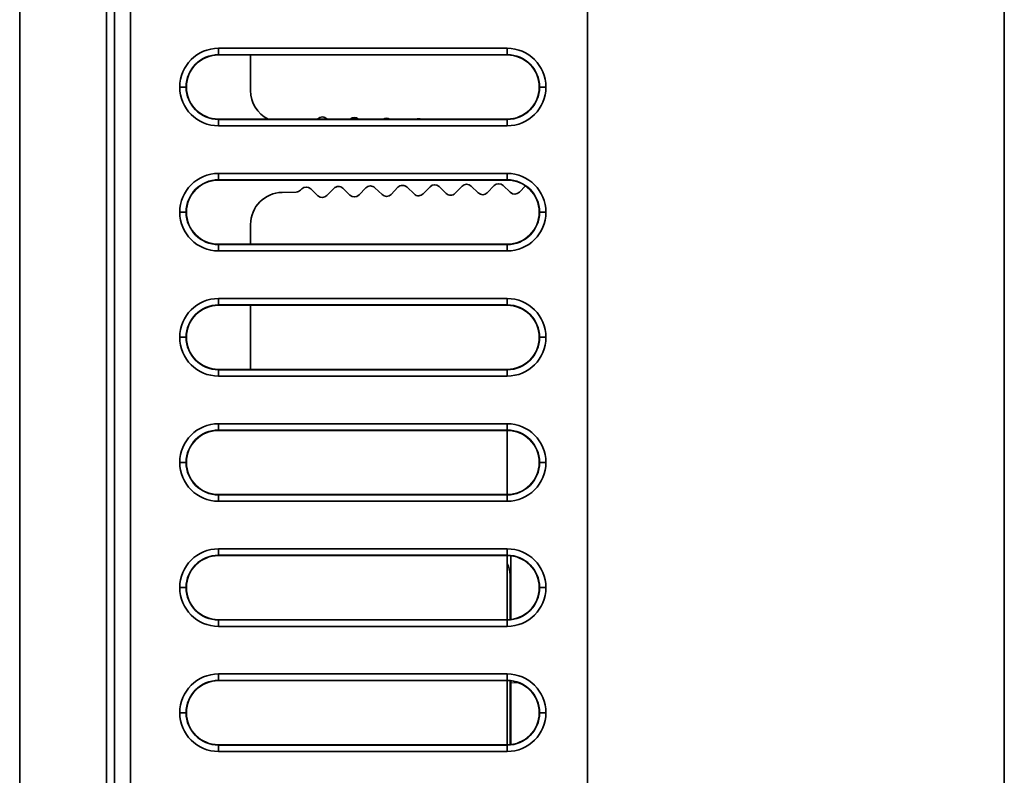
# Model space of a CAD drawing. Extents: x -368 to 3374, y -112 to 1328.
# Drawn here: x 1625 to 1656, y 421 to 444 of the extents above; entities that cross this region are included whole.
import ezdxf

# ---------------------------------------------------------------- set-up
doc = ezdxf.new("R2010")
doc.units = 0

msp = doc.modelspace()

# ---------------------------------------------------------------- linework, layer by layer
at = {"color": 7, "lineweight": 35}
for p, q in [((1627.644, 461.468), (1627.644, 379.532)), ((1627.644, 461.468), (1627.644, 379.532)), ((1627.889, 460.834), (1627.889, 380.166)), ((1627.889, 460.834), (1627.889, 380.166)), ((1628.389, 460.834), (1628.389, 380.166)), ((1628.389, 460.834), (1628.389, 380.166)), ((1624.936, 390.5), (1624.936, 450.421)), ((1642.635, 390.5), (1642.635, 450.5)), ((1642.635, 390.5), (1642.635, 450.5)), ((1655.635, 450.5), (1655.635, 390.5)), ((1655.635, 450.5), (1655.635, 390.5)), ((1655.635, 450.5), (1655.635, 390.5)), ((1640.135, 443.159), (1631.135, 443.159)), ((1631.135, 443.159), (1631.135, 442.959)), ((1631.135, 443.159), (1631.135, 442.959)), ((1640.135, 443.159), (1631.135, 443.159)), ((1640.135, 443.159), (1640.135, 442.959)), ((1640.135, 443.159), (1640.135, 442.959)), ((1640.135, 442.959), (1631.135, 442.959)), ((1631.135, 442.95), (1631.135, 442.959)), ((1631.135, 442.95), (1631.135, 442.959)), ((1640.135, 442.959), (1631.135, 442.959)), ((1631.135, 442.95), (1640.135, 442.95)), ((1631.135, 442.95), (1640.135, 442.95)), ((1632.135, 441.84), (1632.135, 442.95)), ((1632.136, 442.95), (1640.135, 442.95)), ((1632.136, 442.95), (1640.135, 442.95)), ((1640.135, 442.95), (1640.135, 442.959)), ((1640.135, 442.95), (1640.135, 442.959)), ((1629.927, 441.95), (1630.127, 441.95)), ((1629.927, 441.95), (1630.127, 441.95)), ((1641.135, 441.95), (1641.144, 441.95)), ((1641.135, 441.95), (1641.144, 441.95)), ((1641.344, 441.95), (1641.144, 441.95)), ((1641.344, 441.95), (1641.144, 441.95)), ((1631.135, 440.95), (1631.135, 440.941)), ((1631.135, 440.95), (1631.135, 440.941)), ((1640.135, 440.95), (1631.135, 440.95)), ((1640.135, 440.95), (1631.135, 440.95)), ((1631.135, 440.741), (1631.135, 440.941)), ((1631.135, 440.741), (1631.135, 440.941)), ((1631.135, 440.941), (1640.135, 440.941)), ((1631.135, 440.941), (1640.135, 440.941)), ((1634.233, 440.961), (1634.222, 440.95)), ((1640.135, 440.95), (1640.135, 440.941)), ((1640.135, 440.95), (1640.135, 440.941)), ((1640.135, 440.741), (1640.135, 440.941)), ((1640.135, 440.741), (1640.135, 440.941)), ((1631.135, 440.741), (1640.135, 440.741)), ((1631.135, 440.741), (1640.135, 440.741)), ((1640.135, 439.259), (1631.135, 439.259)), ((1631.135, 439.259), (1631.135, 439.059)), ((1631.135, 439.259), (1631.135, 439.059)), ((1640.135, 439.259), (1631.135, 439.259)), ((1640.135, 439.059), (1631.135, 439.059)), ((1631.135, 439.05), (1631.135, 439.059)), ((1631.135, 439.05), (1631.135, 439.059)), ((1640.135, 439.059), (1631.135, 439.059)), ((1631.135, 439.05), (1640.135, 439.05)), ((1631.135, 439.05), (1640.135, 439.05)), ((1640.135, 439.259), (1640.135, 439.059)), ((1640.135, 439.259), (1640.135, 439.059)), ((1640.135, 439.05), (1640.135, 439.059)), ((1640.135, 439.05), (1640.135, 439.059)), ((1633.695, 438.737), (1633.729, 438.773)), ((1634.012, 438.778), (1634.233, 438.565)), ((1634.516, 438.569), (1634.729, 438.79)), ((1635.012, 438.795), (1635.233, 438.582)), ((1635.516, 438.587), (1635.729, 438.808)), ((1636.012, 438.813), (1636.233, 438.599)), ((1636.516, 438.604), (1636.729, 438.825)), ((1637.012, 438.83), (1637.233, 438.617)), ((1637.516, 438.622), (1637.729, 438.843)), ((1638.012, 438.848), (1638.233, 438.634)), ((1638.515, 438.639), (1638.729, 438.86)), ((1639.011, 438.865), (1639.232, 438.652)), ((1639.515, 438.657), (1639.729, 438.878)), ((1640.011, 438.882), (1640.232, 438.669)), ((1640.515, 438.674), (1640.706, 438.872)), ((1633.118, 438.668), (1633.554, 438.676)), ((1629.927, 438.05), (1630.127, 438.05)), ((1629.927, 438.05), (1630.127, 438.05)), ((1630.135, 438.05), (1630.127, 438.05)), ((1630.135, 438.05), (1630.127, 438.05)), ((1641.135, 438.05), (1641.144, 438.05)), ((1641.135, 438.05), (1641.144, 438.05)), ((1641.344, 438.05), (1641.144, 438.05)), ((1641.344, 438.05), (1641.144, 438.05)), ((1632.135, 437.041), (1632.135, 437.669)), ((1631.135, 437.05), (1631.135, 437.041)), ((1631.135, 437.05), (1631.135, 437.041)), ((1640.135, 437.05), (1631.135, 437.05)), ((1640.135, 437.05), (1631.135, 437.05)), ((1631.135, 436.841), (1631.135, 437.041)), ((1631.135, 436.841), (1631.135, 437.041)), ((1631.135, 437.041), (1640.135, 437.041)), ((1631.135, 437.041), (1640.135, 437.041)), ((1640.135, 437.05), (1640.135, 437.041)), ((1640.135, 437.05), (1640.135, 437.041)), ((1640.135, 436.841), (1640.135, 437.041)), ((1640.135, 436.841), (1640.135, 437.041)), ((1631.135, 436.841), (1640.135, 436.841)), ((1631.135, 436.841), (1640.135, 436.841)), ((1624.936, 434.167), (1624.936, 436)), ((1640.135, 435.359), (1631.135, 435.359)), ((1631.135, 435.359), (1631.135, 435.159)), ((1631.135, 435.359), (1631.135, 435.159)), ((1640.135, 435.359), (1631.135, 435.359)), ((1640.135, 435.359), (1640.135, 435.159)), ((1640.135, 435.359), (1640.135, 435.159)), ((1640.135, 435.159), (1631.135, 435.159)), ((1631.135, 435.15), (1631.135, 435.159)), ((1631.135, 435.15), (1631.135, 435.159)), ((1640.135, 435.159), (1631.135, 435.159)), ((1631.135, 435.15), (1640.135, 435.15)), ((1631.135, 435.15), (1640.135, 435.15)), ((1632.135, 433.2), (1632.135, 435.15)), ((1632.136, 435.15), (1640.135, 435.15)), ((1632.136, 435.15), (1640.135, 435.15)), ((1640.135, 435.15), (1640.135, 435.159)), ((1640.135, 435.15), (1640.135, 435.159)), ((1624.936, 434.166), (1624.936, 429.5)), ((1629.927, 434.15), (1630.127, 434.15)), ((1629.927, 434.15), (1630.127, 434.15)), ((1641.135, 434.15), (1641.144, 434.15)), ((1641.135, 434.15), (1641.144, 434.15)), ((1641.344, 434.15), (1641.144, 434.15)), ((1641.344, 434.15), (1641.144, 434.15)), ((1631.135, 433.15), (1631.135, 433.141)), ((1631.135, 433.15), (1631.135, 433.141)), ((1640.135, 433.15), (1631.135, 433.15)), ((1640.135, 433.15), (1631.135, 433.15)), ((1631.135, 432.941), (1631.135, 433.141)), ((1631.135, 432.941), (1631.135, 433.141)), ((1631.135, 433.141), (1640.135, 433.141)), ((1631.135, 433.141), (1640.135, 433.141)), ((1631.135, 432.941), (1640.135, 432.941)), ((1631.135, 432.941), (1640.135, 432.941)), ((1640.135, 433.15), (1640.135, 433.141)), ((1640.135, 433.15), (1640.135, 433.141)), ((1640.135, 432.941), (1640.135, 433.141)), ((1640.135, 432.941), (1640.135, 433.141)), ((1640.135, 431.459), (1631.135, 431.459)), ((1631.135, 431.459), (1631.135, 431.259)), ((1631.135, 431.459), (1631.135, 431.259)), ((1640.135, 431.459), (1631.135, 431.459)), ((1640.135, 431.459), (1640.135, 431.259)), ((1640.135, 431.459), (1640.135, 431.259)), ((1640.135, 431.259), (1631.135, 431.259)), ((1631.135, 431.25), (1631.135, 431.259)), ((1631.135, 431.25), (1631.135, 431.259)), ((1640.135, 431.259), (1631.135, 431.259)), ((1631.135, 431.25), (1640.135, 431.25)), ((1631.135, 431.25), (1640.135, 431.25)), ((1640.135, 431.25), (1640.135, 431.259)), ((1640.135, 431.25), (1640.135, 431.259)), ((1640.135, 431.25), (1640.135, 429.241)), ((1629.927, 430.25), (1630.127, 430.25)), ((1629.927, 430.25), (1630.127, 430.25)), ((1641.135, 430.25), (1641.144, 430.25)), ((1641.135, 430.25), (1641.144, 430.25)), ((1641.344, 430.25), (1641.144, 430.25)), ((1641.344, 430.25), (1641.144, 430.25)), ((1624.936, 424.834), (1624.936, 429.5)), ((1631.135, 429.25), (1631.135, 429.241)), ((1631.135, 429.25), (1631.135, 429.241)), ((1640.135, 429.25), (1631.135, 429.25)), ((1640.135, 429.25), (1631.135, 429.25)), ((1631.135, 429.041), (1631.135, 429.241)), ((1631.135, 429.041), (1631.135, 429.241)), ((1631.135, 429.241), (1640.135, 429.241)), ((1631.135, 429.241), (1640.135, 429.241)), ((1640.135, 429.25), (1640.135, 429.241)), ((1640.135, 429.25), (1640.135, 429.241)), ((1640.135, 429.041), (1640.135, 429.241)), ((1640.135, 429.041), (1640.135, 429.241)), ((1631.135, 429.041), (1640.135, 429.041)), ((1631.135, 429.041), (1640.135, 429.041)), ((1640.135, 427.559), (1631.135, 427.559)), ((1631.135, 427.559), (1631.135, 427.359)), ((1631.135, 427.559), (1631.135, 427.359)), ((1640.135, 427.559), (1631.135, 427.559)), ((1640.135, 427.359), (1631.135, 427.359)), ((1631.135, 427.35), (1631.135, 427.359)), ((1631.135, 427.35), (1631.135, 427.359)), ((1640.135, 427.359), (1631.135, 427.359)), ((1631.135, 427.35), (1640.135, 427.35)), ((1631.135, 427.35), (1640.135, 427.35)), ((1640.135, 427.559), (1640.135, 427.359)), ((1640.135, 427.559), (1640.135, 427.359)), ((1640.135, 427.35), (1640.135, 427.359)), ((1640.135, 427.35), (1640.135, 427.359)), ((1640.135, 427.35), (1640.135, 425.341)), ((1640.247, 427.344), (1640.247, 425.356)), ((1640.224, 426.75), (1640.224, 425.354)), ((1640.224, 426.6), (1640.247, 426.6)), ((1629.927, 426.35), (1630.127, 426.35)), ((1629.927, 426.35), (1630.127, 426.35)), ((1641.135, 426.35), (1641.144, 426.35)), ((1641.135, 426.35), (1641.144, 426.35)), ((1641.344, 426.35), (1641.144, 426.35)), ((1641.344, 426.35), (1641.144, 426.35)), ((1631.135, 425.35), (1631.135, 425.341)), ((1631.135, 425.35), (1631.135, 425.341)), ((1640.135, 425.35), (1631.135, 425.35)), ((1640.135, 425.35), (1631.135, 425.35)), ((1631.135, 425.141), (1631.135, 425.341)), ((1631.135, 425.141), (1631.135, 425.341)), ((1631.135, 425.341), (1640.135, 425.341)), ((1631.135, 425.341), (1640.135, 425.341)), ((1640.135, 425.35), (1640.135, 425.341)), ((1640.135, 425.35), (1640.135, 425.341)), ((1640.135, 425.141), (1640.135, 425.341)), ((1640.135, 425.141), (1640.135, 425.341)), ((1631.135, 425.141), (1640.135, 425.141)), ((1631.135, 425.141), (1640.135, 425.141)), ((1624.936, 424.825), (1624.936, 420.159)), ((1640.135, 423.659), (1631.135, 423.659)), ((1631.135, 423.659), (1631.135, 423.459)), ((1631.135, 423.659), (1631.135, 423.459)), ((1640.135, 423.659), (1631.135, 423.659)), ((1640.135, 423.459), (1631.135, 423.459)), ((1631.135, 423.45), (1631.135, 423.459)), ((1631.135, 423.45), (1631.135, 423.459)), ((1640.135, 423.459), (1631.135, 423.459)), ((1631.135, 423.45), (1640.135, 423.45)), ((1631.135, 423.45), (1640.135, 423.45)), ((1640.135, 423.659), (1640.135, 423.459)), ((1640.135, 423.659), (1640.135, 423.459)), ((1640.135, 423.45), (1640.135, 423.459)), ((1640.135, 423.45), (1640.135, 423.459)), ((1640.135, 423.45), (1640.135, 421.441)), ((1640.224, 423.446), (1640.224, 421.448)), ((1640.247, 423.387), (1640.247, 423.444)), ((1640.247, 423.387), (1640.247, 421.448)), ((1629.927, 422.45), (1630.127, 422.45)), ((1629.927, 422.45), (1630.127, 422.45)), ((1641.135, 422.45), (1641.144, 422.45)), ((1641.135, 422.45), (1641.144, 422.45)), ((1641.344, 422.45), (1641.144, 422.45)), ((1641.344, 422.45), (1641.144, 422.45)), ((1631.135, 421.45), (1631.135, 421.441)), ((1631.135, 421.45), (1631.135, 421.441)), ((1640.135, 421.45), (1631.135, 421.45)), ((1640.135, 421.45), (1631.135, 421.45)), ((1631.135, 421.241), (1631.135, 421.441)), ((1631.135, 421.241), (1631.135, 421.441)), ((1631.135, 421.441), (1640.135, 421.441)), ((1631.135, 421.441), (1640.135, 421.441)), ((1631.135, 421.241), (1640.135, 421.241)), ((1631.135, 421.241), (1640.135, 421.241)), ((1640.135, 421.45), (1640.135, 421.441)), ((1640.135, 421.45), (1640.135, 421.441)), ((1640.135, 421.241), (1640.135, 421.441)), ((1640.135, 421.241), (1640.135, 421.441))]:
    msp.add_line(p, q, dxfattribs=at)
at = {"color": 7, "lineweight": 13}
msp.add_line((1640.247, 423.387), (1640.486, 423.387), dxfattribs=at)
at = {"color": 7, "lineweight": 35}
for centre, radius, start, end in [((1631.135, 441.95), 1.209, 90.0007, 179.9993), ((1631.135, 441.95), 1.209, 90, 180), ((1640.135, 441.95), 1.209, 0, 90), ((1640.135, 441.95), 1.209, 0.0007, 89.9994), ((1631.135, 441.95), 1.009, 90, 180), ((1631.135, 441.95), 1.009, 90, 180), ((1631.135, 441.95), 1, 90, 180), ((1631.135, 441.95), 1, 90, 180), ((1640.135, 441.95), 1.009, 360, 90), ((1640.135, 441.95), 1.009, 0, 90), ((1640.135, 441.95), 1, 0, 90), ((1640.135, 441.95), 1, 0, 90), ((1640.135, 441.95), 1, 0, 90), ((1640.135, 441.95), 1, 0, 90), ((1631.135, 441.95), 1.209, 180.0007, 269.9994), ((1631.135, 441.95), 1.209, 180, 270), ((1631.135, 441.95), 1.009, 180, 270), ((1631.135, 441.95), 1.009, 180, 270), ((1631.135, 441.95), 1, 180, 270), ((1631.135, 441.95), 1, 180, 270), ((1633.135, 441.84), 1, 180, 242.8757), ((1640.135, 441.95), 1.209, 270, 360), ((1640.135, 441.95), 1.009, 270, 360), ((1640.135, 441.95), 1, 270, 0), ((1640.135, 441.95), 1.009, 270, 360), ((1640.135, 441.95), 1, 270, 0), ((1640.135, 441.95), 1.209, 270.0007, 359.9994), ((1634.372, 440.817), 0.2, 44.0017, 134.0105), ((1635.372, 440.799), 0.2, 48.8864, 131.1069), ((1636.372, 440.782), 0.2, 57.2128, 122.7873), ((1637.372, 440.764), 0.2, 68.1202, 111.8798), ((1631.135, 438.05), 1.209, 90.0007, 179.9993), ((1631.135, 438.05), 1.209, 90, 180), ((1631.135, 438.05), 1.009, 90, 180), ((1631.135, 438.05), 1.009, 90, 180), ((1631.135, 438.05), 1, 90, 180), ((1631.135, 438.05), 1, 90, 180), ((1640.135, 438.05), 1.209, 0, 90), ((1640.135, 438.05), 1.009, 360, 90), ((1640.135, 438.05), 1.009, 0, 90), ((1640.135, 438.05), 1, 0, 90), ((1640.135, 438.05), 1, 0, 90), ((1640.135, 438.05), 1.209, 0.0007, 89.9994), ((1633.551, 438.876), 0.2, 270.9987, 316.0025), ((1633.873, 438.634), 0.2, 46.0074, 135.9992), ((1634.873, 438.651), 0.2, 45.9833, 135.9983), ((1635.873, 438.669), 0.2, 45.9895, 135.9975), ((1636.873, 438.686), 0.2, 45.9895, 135.9967), ((1637.873, 438.704), 0.2, 46.0076, 135.9992), ((1638.873, 438.721), 0.2, 46.0074, 135.9983), ((1639.872, 438.739), 0.2, 46.0076, 135.9975), ((1633.135, 437.669), 1, 90.9987, 180), ((1634.372, 438.708), 0.2, 226.0008, 315.9765), ((1635.372, 438.726), 0.2, 226.0017, 316.0016), ((1636.372, 438.743), 0.2, 226.0025, 316.0016), ((1637.372, 438.761), 0.2, 226, 316.0016), ((1638.371, 438.778), 0.2, 226.0008, 316.0016), ((1639.371, 438.796), 0.2, 226.0017, 316.0014), ((1640.371, 438.813), 0.2, 226.0025, 316.0016), ((1631.135, 438.05), 1.209, 180.0007, 269.9994), ((1631.135, 438.05), 1.209, 180, 270), ((1631.135, 438.05), 1.009, 180, 270), ((1631.135, 438.05), 1.009, 180, 270), ((1631.135, 438.05), 1, 180, 270), ((1631.135, 438.05), 1, 180, 270), ((1640.135, 438.05), 1.209, 270, 0), ((1640.135, 438.05), 1.009, 270, 360), ((1640.135, 438.05), 1, 270, 0), ((1640.135, 438.05), 1.009, 270, 360), ((1640.135, 438.05), 1, 270, 0), ((1640.135, 438.05), 1.209, 270.0007, 359.9994), ((1631.135, 434.15), 1.209, 90.0007, 179.9993), ((1631.135, 434.15), 1.209, 90, 180), ((1640.135, 434.15), 1.209, 0, 90), ((1640.135, 434.15), 1.209, 0.0007, 89.9994), ((1631.135, 434.15), 1.009, 90, 180), ((1631.135, 434.15), 1.009, 90, 180), ((1631.135, 434.15), 1, 90, 180), ((1631.135, 434.15), 1, 90, 180), ((1640.135, 434.15), 1.009, 0, 90), ((1640.135, 434.15), 1.009, 0, 90), ((1640.135, 434.15), 1, 0, 90), ((1640.135, 434.15), 1, 0, 90), ((1640.135, 434.15), 1, 0, 90), ((1640.135, 434.15), 1, 0, 90), ((1631.135, 434.15), 1.209, 180.0007, 269.9994), ((1631.135, 434.15), 1.209, 180, 270), ((1631.135, 434.15), 1.009, 180, 270), ((1631.135, 434.15), 1.009, 180, 270), ((1631.135, 434.15), 1, 180, 270), ((1631.135, 434.15), 1, 180, 270), ((1640.135, 434.15), 1.209, 270, 360), ((1640.135, 434.15), 1.009, 270, 360), ((1640.135, 434.15), 1, 270, 0), ((1640.135, 434.15), 1.009, 270, 360), ((1640.135, 434.15), 1, 270, 0), ((1640.135, 434.15), 1.209, 270.0007, 359.9994), ((1632.835, 433.2), 0.7, 180, 184.8167), ((1631.135, 430.25), 1.209, 90.0007, 179.9993), ((1631.135, 430.25), 1.209, 90, 180), ((1640.135, 430.25), 1.209, 0, 90), ((1640.135, 430.25), 1.209, 0.0007, 89.9994), ((1631.135, 430.25), 1.009, 90, 180), ((1631.135, 430.25), 1.009, 90, 180), ((1631.135, 430.25), 1, 90, 180), ((1631.135, 430.25), 1, 90, 180), ((1640.135, 430.25), 1.009, 360, 90), ((1640.135, 430.25), 1.009, 0, 90), ((1640.135, 430.25), 1, 0, 90), ((1640.135, 430.25), 1, 0, 90), ((1640.135, 430.25), 1, 0, 90), ((1631.135, 430.25), 1.209, 180.0007, 269.9994), ((1631.135, 430.25), 1.209, 180, 270), ((1631.135, 430.25), 1.009, 180, 270), ((1631.135, 430.25), 1.009, 180, 270), ((1631.135, 430.25), 1, 180, 270), ((1631.135, 430.25), 1, 180, 270), ((1640.135, 430.25), 1.209, 270, 360), ((1640.135, 430.25), 1.009, 270, 360), ((1640.135, 430.25), 1, 270, 0), ((1640.135, 430.25), 1.009, 270, 360), ((1640.135, 430.25), 1, 270, 0), ((1640.135, 430.25), 1.209, 270.0007, 359.9994), ((1631.135, 426.35), 1.209, 90.0007, 179.9993), ((1631.135, 426.35), 1.209, 90, 180), ((1631.135, 426.35), 1.009, 90, 180), ((1631.135, 426.35), 1.009, 90, 180), ((1631.135, 426.35), 1, 90, 180), ((1631.135, 426.35), 1, 90, 180), ((1640.135, 426.35), 1.209, 0, 90), ((1640.135, 426.35), 1.009, 0, 90), ((1640.135, 426.35), 1.009, 0, 90), ((1640.135, 426.35), 1, 83.5349, 90), ((1640.135, 426.35), 1, 83.5349, 90), ((1640.135, 426.35), 1, 0, 90), ((1640.135, 426.35), 1, 0, 90), ((1640.135, 426.35), 1.209, 0.0007, 89.9994), ((1639.474, 426.75), 0.75, 0, 28.0355), ((1631.135, 426.35), 1.209, 180.0007, 269.9994), ((1631.135, 426.35), 1.209, 180, 270), ((1631.135, 426.35), 1.009, 180, 270), ((1631.135, 426.35), 1.009, 180, 270), ((1631.135, 426.35), 1, 180, 270), ((1631.135, 426.35), 1, 180, 270), ((1640.135, 426.35), 1.209, 270, 360), ((1640.135, 426.35), 1.009, 270, 360), ((1640.135, 426.35), 1, 270, 0), ((1640.135, 426.35), 1.009, 270, 360), ((1640.135, 426.35), 1, 270, 0), ((1640.135, 426.35), 1.209, 270.0007, 359.9994), ((1631.135, 422.45), 1.209, 90.0007, 179.9993), ((1631.135, 422.45), 1.209, 90, 180), ((1631.135, 422.45), 1.009, 90, 180), ((1631.135, 422.45), 1.009, 90, 180), ((1631.135, 422.45), 1, 90, 180), ((1631.135, 422.45), 1, 90, 180), ((1640.135, 422.45), 1.209, 0, 90), ((1640.135, 422.45), 1.009, 0, 90), ((1640.135, 422.45), 1.009, 0, 90), ((1640.135, 422.45), 1, 0, 90), ((1640.135, 422.45), 1, 0, 90), ((1640.135, 422.45), 1.209, 0.0007, 89.9994), ((1631.135, 422.45), 1.209, 180.0007, 269.9994), ((1631.135, 422.45), 1.209, 180, 270), ((1631.135, 422.45), 1.009, 180, 270), ((1631.135, 422.45), 1.009, 180, 270), ((1631.135, 422.45), 1, 180, 270), ((1631.135, 422.45), 1, 180, 270), ((1640.135, 422.45), 1.209, 270, 360), ((1640.135, 422.45), 1.009, 270, 360), ((1640.135, 422.45), 1, 270, 360), ((1640.135, 422.45), 1.009, 270, 360), ((1640.135, 422.45), 1, 270, 0), ((1640.135, 422.45), 1.209, 270.0007, 359.9994)]:
    msp.add_arc(centre, radius, start, end, dxfattribs=at)

doc.saveas('drawing.dxf')
